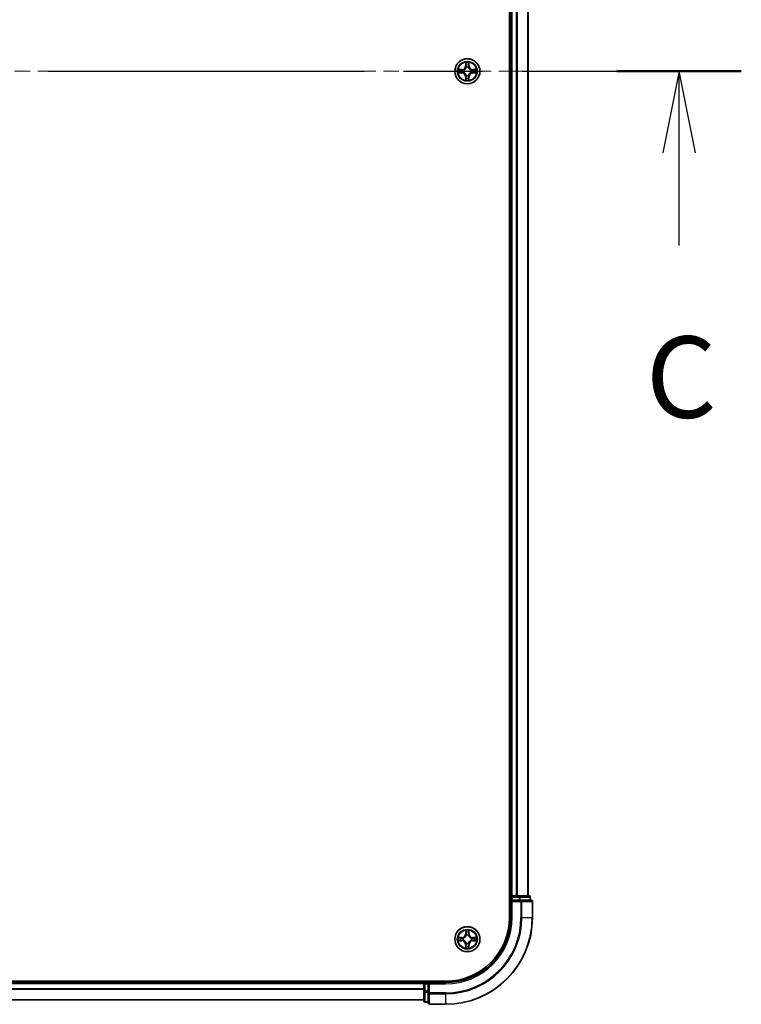
# Model space of a CAD drawing. Units: millimetres. Extents: x 0 to 11008, y 0 to 2108.
# Drawn here: x 2335 to 2501, y 1478 to 1705 of the extents above; entities that cross this region are included whole.
import ezdxf

# ---------------------------------------------------------------- set-up
doc = ezdxf.new("R2010")
doc.units = ezdxf.units.MM
doc.header["$LTSCALE"] = 2.5
doc.linetypes.add('CHAIN', pattern=[0.3543, 0.2362, -0.0295, 0.0591, -0.0295])
for name, color, linetype, lineweight in [('Centerline (ISO)', 131, 'Continuous', 18), ('Section Line (ISO)', 7, 'CHAIN', 25), ('Visible (ISO)', 7, 'Continuous', 35), ('Visible Narrow (ISO)', 7, 'Continuous', 25)]:
    doc.layers.add(name, color=color, linetype=linetype, lineweight=lineweight)
doc.styles.add('Note Text (TK)', font='MS PGothic.ttf')

# ---------------------------------------------------------------- blocks, each defined once
blk = doc.blocks.new('2dTransSection113')
at = {"layer": 'Section Line (ISO)', "linetype": 'CHAIN', "ltscale": 16.440453}
blk.add_line((136.76, 233.795), (216.308, 233.795), dxfattribs=at)
at = {"layer": 'Section Line (ISO)', "linetype": 'Continuous', "lineweight": 50}
blk.add_line((212.483, 233.795), (216.308, 233.795), dxfattribs=at)
at = {"layer": 'Section Line (ISO)', "linetype": 'Continuous'}
for p, q in [((214.395, 233.795), (213.895, 231.295)), ((214.395, 231.295), (214.395, 233.795)), ((214.895, 231.295), (214.395, 233.795)), ((214.395, 228.442), (214.395, 231.295))]:
    blk.add_line(p, q, dxfattribs=at)
at = {"layer": 'Section Line (ISO)', "insert": (213.376, 222.369), "char_height": 2.5, "attachment_point": 7, "style": 'Note Text (TK)'}
blk.add_mtext('C', dxfattribs=at)

msp = doc.modelspace()

# ---------------------------------------------------------------- linework, layer by layer
at = {"layer": 'Centerline (ISO)', "linetype": 'CHAIN', "ltscale": 23.990969}
msp.add_line((1935.1761, 1693.4659), (2470.6761, 1693.4659), dxfattribs=at)
at = {"layer": 'Visible (ISO)'}
for p, q in [((2447.6261, 1888.4659), (2447.6261, 1498.4659)), ((2447.9261, 1503.4659), (2447.9261, 1883.4659)), ((2451.9261, 1503.4659), (2451.9261, 1883.4659)), ((2447.9261, 1503.4659), (2447.6261, 1503.4659)), ((2447.9261, 1503.4659), (2448.2261, 1503.4659)), ((2447.9261, 1503.1659), (2447.9261, 1502.4659)), ((2447.9261, 1502.4659), (2447.9261, 1498.4659)), ((2447.9261, 1502.4659), (2448.2261, 1502.1659)), ((2448.2261, 1502.4659), (2447.9261, 1502.4659)), ((2449.2856, 1503.4659), (2448.2261, 1503.4659)), ((2448.2261, 1502.4659), (2449.8848, 1502.4659)), ((2449.2856, 1503.4659), (2449.5092, 1503.4659)), ((2449.8848, 1503.4659), (2449.5092, 1503.4659)), ((2452.1261, 1503.4659), (2449.8848, 1503.4659)), ((2450.2856, 1502.4659), (2449.8848, 1502.4659)), ((2452.6261, 1502.4659), (2450.2856, 1502.4659)), ((2452.4261, 1502.4659), (2452.4261, 1503.1659)), ((2452.9261, 1498.4659), (2452.9261, 1502.1659)), ((2432.9261, 1483.7659), (1972.9261, 1483.7659)), ((2427.9261, 1483.4659), (1977.9261, 1483.4659)), ((2427.9261, 1483.7659), (2427.9261, 1483.4659)), ((2427.9261, 1483.1659), (2427.9261, 1483.4659)), ((2427.9261, 1483.1659), (2427.9261, 1481.5073)), ((2428.9261, 1483.4659), (2428.2261, 1483.4659)), ((2429.2261, 1483.1659), (2428.9261, 1483.4659)), ((2432.9261, 1483.4659), (2428.9261, 1483.4659)), ((2428.9261, 1483.4659), (2428.9261, 1483.1659)), ((2428.9261, 1481.5073), (2428.9261, 1483.1659)), ((2427.9261, 1479.4659), (1977.9261, 1479.4659)), ((2427.9261, 1481.5073), (2427.9261, 1479.2659)), ((2428.9261, 1481.5073), (2428.9261, 1481.1064)), ((2428.9261, 1481.1064), (2428.9261, 1478.7659)), ((2428.2261, 1478.9659), (2428.9261, 1478.9659)), ((2429.2261, 1478.4659), (2432.9261, 1478.4659))]:
    msp.add_line(p, q, dxfattribs=at)
for centre in [(2437.9261, 1693.4659), (2437.9261, 1493.4659)]:
    msp.add_circle(centre, 2.9, dxfattribs=at)
for centre, radius, start, end in [((2437.9261, 1693.4659), 1.2295, 169.186733, 169.187283), ((2437.9261, 1693.4659), 1.2295, 190.812717, 190.813267), ((2437.9261, 1693.4659), 1.2295, 167.061604, 167.063405), ((2437.9261, 1693.4659), 1.2295, 192.936595, 192.938396), ((2437.9261, 1693.4659), 1.2295, 102.936595, 102.938396), ((2437.9261, 1693.4659), 1.2295, 100.812717, 100.813267), ((2437.9261, 1693.4659), 1.2295, 79.186733, 79.187283), ((2437.9261, 1693.4659), 1.2295, 77.061604, 77.063405), ((2437.9261, 1693.4659), 1.2295, 12.936595, 12.938396), ((2437.9261, 1693.4659), 1.2295, 347.061604, 347.063405), ((2437.9261, 1693.4659), 1.2295, 10.812717, 10.813267), ((2437.9261, 1693.4659), 1.2295, 349.186733, 349.187283), ((2437.9261, 1693.4659), 1.2295, 257.061604, 257.063405), ((2437.9261, 1693.4659), 1.2295, 259.186733, 259.187283), ((2437.9261, 1693.4659), 1.2295, 280.812717, 280.813267), ((2437.9261, 1693.4659), 1.2295, 282.936595, 282.938396), ((2448.2261, 1503.1659), 0.3, 90, 180), ((2452.1261, 1503.1659), 0.3, 0, 90), ((2452.6261, 1502.1659), 0.3, 0, 90), ((2432.9261, 1498.4659), 15, 270, 0), ((2432.9261, 1498.4659), 20, 270, 0), ((2432.9261, 1498.4659), 14.7, 270, 0), ((2437.9261, 1493.4659), 1.2295, 169.186733, 169.187283), ((2437.9261, 1493.4659), 1.2295, 190.812717, 190.813267), ((2437.9261, 1493.4659), 1.2295, 167.061604, 167.063405), ((2437.9261, 1493.4659), 1.2295, 192.936595, 192.938396), ((2437.9261, 1493.4659), 1.2295, 102.936595, 102.938396), ((2437.9261, 1493.4659), 1.2295, 100.812717, 100.813267), ((2437.9261, 1493.4659), 1.2295, 79.186733, 79.187283), ((2437.9261, 1493.4659), 1.2295, 77.061604, 77.063405), ((2437.9261, 1493.4659), 1.2295, 12.936595, 12.938396), ((2437.9261, 1493.4659), 1.2295, 347.061604, 347.063405), ((2437.9261, 1493.4659), 1.2295, 10.812717, 10.813267), ((2437.9261, 1493.4659), 1.2295, 349.186733, 349.187283), ((2437.9261, 1493.4659), 1.2295, 257.061604, 257.063405), ((2437.9261, 1493.4659), 1.2295, 259.186733, 259.187283), ((2437.9261, 1493.4659), 1.2295, 280.812717, 280.813267), ((2437.9261, 1493.4659), 1.2295, 282.936595, 282.938396), ((2428.2261, 1483.1659), 0.3, 90, 180), ((2428.2261, 1479.2659), 0.3, 180, 270), ((2429.2261, 1478.7659), 0.3, 180, 270)]:
    msp.add_arc(centre, radius, start, end, dxfattribs=at)
for points, knots in [([(2437.6256, 1695.2246), (2437.6236, 1695.306), (2437.5776, 1695.3972), (2437.5366, 1695.4868), (2437.5361, 1695.4877), (2437.5357, 1695.4887)], [0, 0, 0, 0, 0.0320559737, 0.0320559737, 0.0323943032, 0.0323943032, 0.0323943032, 0.0323943032]), ([(2437.5357, 1695.4887), (2437.5359, 1695.4876), (2437.5361, 1695.4866), (2437.5383, 1695.4762), (2437.5403, 1695.4668), (2437.5423, 1695.4573)], [-0.03239430317, -0.03239430317, -0.03239430317, -0.03239430317, -0.03205597372, -0.03205597372, -0.02897275834, -0.02897275834, -0.02897275834, -0.02897275834]), ([(2438.3166, 1695.4887), (2438.3161, 1695.4877), (2438.3157, 1695.4868), (2438.315, 1695.4852), (2438.3147, 1695.4845), (2438.3144, 1695.4838)], [-0.000338329447, -0.000338329447, -0.000338329447, -0.000338329447, 0, 0, 0.000241517914, 0.000241517914, 0.000241517914, 0.000241517914]), ([(2438.3155, 1695.4835), (2438.3156, 1695.4842), (2438.3158, 1695.4849), (2438.3161, 1695.4866), (2438.3164, 1695.4876), (2438.3166, 1695.4887)], [-0.000230599076, -0.000230599076, -0.000230599076, -0.000230599076, 0, 0, 0.000338329447, 0.000338329447, 0.000338329447, 0.000338329447]), ([(2435.9086, 1693.8553), (2435.9079, 1693.8554), (2435.9072, 1693.8556), (2435.9055, 1693.8559), (2435.9044, 1693.8562), (2435.9034, 1693.8564)], [-0.000230599076, -0.000230599076, -0.000230599076, -0.000230599076, 0, 0, 0.000338329447, 0.000338329447, 0.000338329447, 0.000338329447]), ([(2435.9034, 1693.8564), (2435.9043, 1693.8559), (2435.9053, 1693.8555), (2435.9069, 1693.8548), (2435.9076, 1693.8545), (2435.9082, 1693.8542)], [-0.000338329447, -0.000338329447, -0.000338329447, -0.000338329447, 0, 0, 0.000241517914, 0.000241517914, 0.000241517914, 0.000241517914]), ([(2436.1674, 1693.1654), (2436.0861, 1693.1634), (2435.9949, 1693.1174), (2435.9053, 1693.0763), (2435.9043, 1693.0759), (2435.9034, 1693.0755)], [0, 0, 0, 0, 0.0320559737, 0.0320559737, 0.0323943032, 0.0323943032, 0.0323943032, 0.0323943032]), ([(2435.9034, 1693.0755), (2435.9044, 1693.0757), (2435.9055, 1693.0759), (2435.9159, 1693.0781), (2435.9253, 1693.0801), (2435.9347, 1693.082)], [-0.03239430317, -0.03239430317, -0.03239430317, -0.03239430317, -0.03205597372, -0.03205597372, -0.02897275834, -0.02897275834, -0.02897275834, -0.02897275834]), ([(2439.6848, 1693.7665), (2439.7662, 1693.7685), (2439.8574, 1693.8145), (2439.947, 1693.8555), (2439.9479, 1693.8559), (2439.9489, 1693.8564)], [0, 0, 0, 0, 0.0320559737, 0.0320559737, 0.0323943032, 0.0323943032, 0.0323943032, 0.0323943032]), ([(2439.9489, 1693.8564), (2439.9478, 1693.8562), (2439.9468, 1693.8559), (2439.9364, 1693.8538), (2439.927, 1693.8518), (2439.9175, 1693.8498)], [-0.03239430317, -0.03239430317, -0.03239430317, -0.03239430317, -0.03205597372, -0.03205597372, -0.02897275834, -0.02897275834, -0.02897275834, -0.02897275834]), ([(2439.9437, 1693.0766), (2439.9444, 1693.0764), (2439.9451, 1693.0763), (2439.9468, 1693.0759), (2439.9478, 1693.0757), (2439.9489, 1693.0755)], [-0.000230599076, -0.000230599076, -0.000230599076, -0.000230599076, 0, 0, 0.000338329447, 0.000338329447, 0.000338329447, 0.000338329447]), ([(2439.9489, 1693.0755), (2439.9479, 1693.0759), (2439.947, 1693.0763), (2439.9454, 1693.0771), (2439.9447, 1693.0774), (2439.944, 1693.0777)], [-0.000338329447, -0.000338329447, -0.000338329447, -0.000338329447, 0, 0, 0.000241517914, 0.000241517914, 0.000241517914, 0.000241517914]), ([(2437.5368, 1691.4484), (2437.5366, 1691.4477), (2437.5365, 1691.447), (2437.5361, 1691.4453), (2437.5359, 1691.4442), (2437.5357, 1691.4432)], [-0.000230599076, -0.000230599076, -0.000230599076, -0.000230599076, 0, 0, 0.000338329447, 0.000338329447, 0.000338329447, 0.000338329447]), ([(2437.5357, 1691.4432), (2437.5361, 1691.4441), (2437.5366, 1691.4451), (2437.5373, 1691.4467), (2437.5376, 1691.4473), (2437.5379, 1691.448)], [-0.000338329447, -0.000338329447, -0.000338329447, -0.000338329447, 0, 0, 0.000241517914, 0.000241517914, 0.000241517914, 0.000241517914]), ([(2438.2267, 1691.7072), (2438.2287, 1691.6259), (2438.2747, 1691.5347), (2438.3157, 1691.4451), (2438.3161, 1691.4441), (2438.3166, 1691.4432)], [0, 0, 0, 0, 0.0320559737, 0.0320559737, 0.0323943032, 0.0323943032, 0.0323943032, 0.0323943032]), ([(2438.3166, 1691.4432), (2438.3164, 1691.4442), (2438.3161, 1691.4453), (2438.314, 1691.4557), (2438.312, 1691.4651), (2438.31, 1691.4745)], [-0.03239430317, -0.03239430317, -0.03239430317, -0.03239430317, -0.03205597372, -0.03205597372, -0.02897275834, -0.02897275834, -0.02897275834, -0.02897275834]), ([(2437.6256, 1495.2246), (2437.6236, 1495.306), (2437.5776, 1495.3972), (2437.5366, 1495.4868), (2437.5361, 1495.4877), (2437.5357, 1495.4887)], [0, 0, 0, 0, 0.0320559737, 0.0320559737, 0.0323943032, 0.0323943032, 0.0323943032, 0.0323943032]), ([(2437.5357, 1495.4887), (2437.5359, 1495.4876), (2437.5361, 1495.4866), (2437.5383, 1495.4762), (2437.5403, 1495.4668), (2437.5423, 1495.4573)], [-0.03239430317, -0.03239430317, -0.03239430317, -0.03239430317, -0.03205597372, -0.03205597372, -0.02897275834, -0.02897275834, -0.02897275834, -0.02897275834]), ([(2438.3166, 1495.4887), (2438.3161, 1495.4877), (2438.3157, 1495.4868), (2438.315, 1495.4852), (2438.3147, 1495.4845), (2438.3144, 1495.4838)], [-0.000338329447, -0.000338329447, -0.000338329447, -0.000338329447, 0, 0, 0.000241517914, 0.000241517914, 0.000241517914, 0.000241517914]), ([(2438.3155, 1495.4835), (2438.3156, 1495.4842), (2438.3158, 1495.4849), (2438.3161, 1495.4866), (2438.3164, 1495.4876), (2438.3166, 1495.4887)], [-0.000230599076, -0.000230599076, -0.000230599076, -0.000230599076, 0, 0, 0.000338329447, 0.000338329447, 0.000338329447, 0.000338329447]), ([(2435.9086, 1493.8553), (2435.9079, 1493.8554), (2435.9072, 1493.8556), (2435.9055, 1493.8559), (2435.9044, 1493.8562), (2435.9034, 1493.8564)], [-0.000230599076, -0.000230599076, -0.000230599076, -0.000230599076, 0, 0, 0.000338329447, 0.000338329447, 0.000338329447, 0.000338329447]), ([(2435.9034, 1493.8564), (2435.9043, 1493.8559), (2435.9053, 1493.8555), (2435.9069, 1493.8548), (2435.9076, 1493.8545), (2435.9082, 1493.8542)], [-0.000338329447, -0.000338329447, -0.000338329447, -0.000338329447, 0, 0, 0.000241517914, 0.000241517914, 0.000241517914, 0.000241517914]), ([(2436.1674, 1493.1654), (2436.0861, 1493.1634), (2435.9949, 1493.1174), (2435.9053, 1493.0763), (2435.9043, 1493.0759), (2435.9034, 1493.0755)], [0, 0, 0, 0, 0.0320559737, 0.0320559737, 0.0323943032, 0.0323943032, 0.0323943032, 0.0323943032]), ([(2435.9034, 1493.0755), (2435.9044, 1493.0757), (2435.9055, 1493.0759), (2435.9159, 1493.0781), (2435.9253, 1493.0801), (2435.9347, 1493.082)], [-0.03239430317, -0.03239430317, -0.03239430317, -0.03239430317, -0.03205597372, -0.03205597372, -0.02897275834, -0.02897275834, -0.02897275834, -0.02897275834]), ([(2439.6848, 1493.7665), (2439.7662, 1493.7685), (2439.8574, 1493.8145), (2439.947, 1493.8555), (2439.9479, 1493.8559), (2439.9489, 1493.8564)], [0, 0, 0, 0, 0.0320559737, 0.0320559737, 0.0323943032, 0.0323943032, 0.0323943032, 0.0323943032]), ([(2439.9489, 1493.8564), (2439.9478, 1493.8562), (2439.9468, 1493.8559), (2439.9364, 1493.8538), (2439.927, 1493.8518), (2439.9175, 1493.8498)], [-0.03239430317, -0.03239430317, -0.03239430317, -0.03239430317, -0.03205597372, -0.03205597372, -0.02897275834, -0.02897275834, -0.02897275834, -0.02897275834]), ([(2439.9437, 1493.0766), (2439.9444, 1493.0764), (2439.9451, 1493.0763), (2439.9468, 1493.0759), (2439.9478, 1493.0757), (2439.9489, 1493.0755)], [-0.000230599076, -0.000230599076, -0.000230599076, -0.000230599076, 0, 0, 0.000338329447, 0.000338329447, 0.000338329447, 0.000338329447]), ([(2439.9489, 1493.0755), (2439.9479, 1493.0759), (2439.947, 1493.0763), (2439.9454, 1493.0771), (2439.9447, 1493.0774), (2439.944, 1493.0777)], [-0.000338329447, -0.000338329447, -0.000338329447, -0.000338329447, 0, 0, 0.000241517914, 0.000241517914, 0.000241517914, 0.000241517914]), ([(2437.5368, 1491.4484), (2437.5366, 1491.4477), (2437.5365, 1491.447), (2437.5361, 1491.4453), (2437.5359, 1491.4442), (2437.5357, 1491.4432)], [-0.000230599076, -0.000230599076, -0.000230599076, -0.000230599076, 0, 0, 0.000338329447, 0.000338329447, 0.000338329447, 0.000338329447]), ([(2437.5357, 1491.4432), (2437.5361, 1491.4441), (2437.5366, 1491.4451), (2437.5373, 1491.4467), (2437.5376, 1491.4473), (2437.5379, 1491.448)], [-0.000338329447, -0.000338329447, -0.000338329447, -0.000338329447, 0, 0, 0.000241517914, 0.000241517914, 0.000241517914, 0.000241517914]), ([(2438.2267, 1491.7072), (2438.2287, 1491.6259), (2438.2747, 1491.5347), (2438.3157, 1491.4451), (2438.3161, 1491.4441), (2438.3166, 1491.4432)], [0, 0, 0, 0, 0.0320559737, 0.0320559737, 0.0323943032, 0.0323943032, 0.0323943032, 0.0323943032]), ([(2438.3166, 1491.4432), (2438.3164, 1491.4442), (2438.3161, 1491.4453), (2438.314, 1491.4557), (2438.312, 1491.4651), (2438.31, 1491.4745)], [-0.03239430317, -0.03239430317, -0.03239430317, -0.03239430317, -0.03205597372, -0.03205597372, -0.02897275834, -0.02897275834, -0.02897275834, -0.02897275834])]:
    msp.add_open_spline(points, degree=3, knots=knots, dxfattribs=at)
for points in [[(2437.5423, 1695.4573), (2437.5609, 1695.3688), (2437.5795, 1695.279), (2437.5804, 1695.1983)], [(2435.9347, 1693.082), (2436.0233, 1693.1007), (2436.1131, 1693.1193), (2436.1937, 1693.1202)], [(2439.9175, 1693.8498), (2439.829, 1693.8312), (2439.7392, 1693.8125), (2439.6585, 1693.8116)], [(2438.31, 1691.4745), (2438.2914, 1691.5631), (2438.2727, 1691.6529), (2438.2718, 1691.7335)], [(2437.5423, 1495.4573), (2437.5609, 1495.3688), (2437.5795, 1495.279), (2437.5804, 1495.1983)], [(2435.9347, 1493.082), (2436.0233, 1493.1007), (2436.1131, 1493.1193), (2436.1937, 1493.1202)], [(2439.9175, 1493.8498), (2439.829, 1493.8312), (2439.7392, 1493.8125), (2439.6585, 1493.8116)], [(2438.31, 1491.4745), (2438.2914, 1491.5631), (2438.2727, 1491.6529), (2438.2718, 1491.7335)]]:
    msp.add_open_spline(points, degree=3, dxfattribs=at)
at = {"layer": 'Visible Narrow (ISO)'}
for p, q in [((2448.2261, 1503.4659), (2448.2261, 1883.4659)), ((2449.2856, 1503.4659), (2449.2856, 1883.4659)), ((2449.5161, 1503.4659), (2449.5161, 1883.4659)), ((2451.8566, 1503.4659), (2451.8566, 1883.4659)), ((2437.5357, 1695.4887), (2437.5221, 1694.7091)), ((2437.5719, 1694.7083), (2437.5804, 1695.1983)), ((2437.5959, 1695.0089), (2437.6445, 1694.707)), ((2438.2078, 1694.707), (2438.2564, 1695.0089)), ((2438.2718, 1695.1983), (2438.2804, 1694.7083)), ((2438.3302, 1694.7091), (2438.3166, 1695.4887)), ((2436.6829, 1693.87), (2435.9034, 1693.8564)), ((2435.9034, 1693.0755), (2436.6829, 1693.0619)), ((2436.1937, 1693.8116), (2436.6838, 1693.8202)), ((2436.6838, 1693.1117), (2436.1937, 1693.1202)), ((2436.6851, 1693.7475), (2436.3832, 1693.7962)), ((2436.3832, 1693.1357), (2436.6851, 1693.1843)), ((2436.6838, 1693.8202), (2436.6829, 1693.87)), ((2436.6838, 1693.1117), (2436.6829, 1693.0619)), ((2436.6838, 1693.8202), (2436.6851, 1693.7475)), ((2436.6838, 1693.1117), (2436.6851, 1693.1843)), ((2436.9892, 1693.7125), (2437.0098, 1693.707)), ((2437.0098, 1693.2248), (2436.9892, 1693.2194)), ((2437.5719, 1694.7083), (2437.5221, 1694.7091)), ((2437.5719, 1694.7083), (2437.6445, 1694.707)), ((2437.685, 1694.3822), (2437.6796, 1694.4028)), ((2438.1727, 1694.4028), (2438.1672, 1694.3822)), ((2438.2804, 1694.7083), (2438.2078, 1694.707)), ((2438.2804, 1694.7083), (2438.3302, 1694.7091)), ((2438.8424, 1693.707), (2438.863, 1693.7125)), ((2438.863, 1693.2194), (2438.8424, 1693.2248)), ((2439.1685, 1693.8202), (2439.1672, 1693.7475)), ((2439.4691, 1693.7962), (2439.1672, 1693.7475)), ((2439.1672, 1693.1843), (2439.4691, 1693.1357)), ((2439.1685, 1693.1117), (2439.1672, 1693.1843)), ((2439.1685, 1693.8202), (2439.1693, 1693.87)), ((2439.1685, 1693.8202), (2439.6585, 1693.8116)), ((2439.6585, 1693.1202), (2439.1685, 1693.1117)), ((2439.1685, 1693.1117), (2439.1693, 1693.0619)), ((2439.9489, 1693.8564), (2439.1693, 1693.87)), ((2439.1693, 1693.0619), (2439.9489, 1693.0755)), ((2437.5719, 1692.2236), (2437.5221, 1692.2227)), ((2437.5221, 1692.2227), (2437.5357, 1691.4432)), ((2437.5719, 1692.2236), (2437.6445, 1692.2249)), ((2437.5804, 1691.7335), (2437.5719, 1692.2236)), ((2437.6445, 1692.2249), (2437.5959, 1691.923)), ((2437.6796, 1692.529), (2437.685, 1692.5496)), ((2438.1672, 1692.5496), (2438.1727, 1692.529)), ((2438.2564, 1691.923), (2438.2078, 1692.2249)), ((2438.2804, 1692.2236), (2438.2078, 1692.2249)), ((2438.2804, 1692.2236), (2438.2718, 1691.7335)), ((2438.2804, 1692.2236), (2438.3302, 1692.2227)), ((2438.3166, 1691.4432), (2438.3302, 1692.2227)), ((2447.6261, 1503.1659), (2447.9261, 1503.1659)), ((2448.2261, 1503.1659), (2447.9261, 1503.1659)), ((2448.2261, 1503.4659), (2448.2261, 1503.1659)), ((2448.2261, 1502.4659), (2448.2261, 1503.1659)), ((2448.2261, 1503.1659), (2449.8848, 1503.1659)), ((2448.2261, 1498.4659), (2448.2261, 1502.1659)), ((2448.2261, 1502.1659), (2450.2856, 1502.1659)), ((2449.8848, 1503.4659), (2449.8848, 1503.1659)), ((2450.1152, 1503.1659), (2449.8848, 1503.1659)), ((2449.8848, 1503.1659), (2449.8848, 1502.4659)), ((2450.1152, 1503.1659), (2452.3566, 1503.1659)), ((2450.1152, 1502.4659), (2450.1152, 1503.1659)), ((2450.2856, 1502.4659), (2450.2856, 1502.1659)), ((2450.2856, 1502.1659), (2450.2856, 1498.4659)), ((2450.5161, 1502.1659), (2450.2856, 1502.1659)), ((2450.5161, 1502.1659), (2452.8566, 1502.1659)), ((2450.5161, 1498.4659), (2450.5161, 1502.1659)), ((2452.4261, 1503.1659), (2452.3566, 1503.1659)), ((2452.3566, 1503.1659), (2452.3566, 1502.4659)), ((2452.9261, 1502.1659), (2452.8566, 1502.1659)), ((2452.8566, 1502.1659), (2452.8566, 1498.4659)), ((2448.2261, 1498.4659), (2447.9261, 1498.4659)), ((2450.5161, 1498.4659), (2450.2856, 1498.4659)), ((2450.5161, 1498.4659), (2452.8566, 1498.4659)), ((2452.8566, 1498.4659), (2452.9261, 1498.4659)), ((2437.5357, 1495.4887), (2437.5221, 1494.7091)), ((2438.3302, 1494.7091), (2438.3166, 1495.4887)), ((2436.6829, 1493.87), (2435.9034, 1493.8564)), ((2435.9034, 1493.0755), (2436.6829, 1493.0619)), ((2436.1937, 1493.8116), (2436.6838, 1493.8202)), ((2436.6838, 1493.1117), (2436.1937, 1493.1202)), ((2436.6851, 1493.7475), (2436.3832, 1493.7962)), ((2436.3832, 1493.1357), (2436.6851, 1493.1843)), ((2436.6838, 1493.8202), (2436.6829, 1493.87)), ((2436.6838, 1493.1117), (2436.6829, 1493.0619)), ((2436.6838, 1493.8202), (2436.6851, 1493.7475)), ((2436.6838, 1493.1117), (2436.6851, 1493.1843)), ((2436.9892, 1493.7125), (2437.0098, 1493.707)), ((2437.0098, 1493.2248), (2436.9892, 1493.2194)), ((2437.5719, 1494.7083), (2437.5221, 1494.7091)), ((2437.5719, 1494.7083), (2437.5804, 1495.1983)), ((2437.5719, 1494.7083), (2437.6445, 1494.707)), ((2437.5959, 1495.0089), (2437.6445, 1494.707)), ((2437.685, 1494.3822), (2437.6796, 1494.4028)), ((2438.1727, 1494.4028), (2438.1672, 1494.3822)), ((2438.2078, 1494.707), (2438.2564, 1495.0089)), ((2438.2804, 1494.7083), (2438.2078, 1494.707)), ((2438.2718, 1495.1983), (2438.2804, 1494.7083)), ((2438.2804, 1494.7083), (2438.3302, 1494.7091)), ((2438.8424, 1493.707), (2438.863, 1493.7125)), ((2438.863, 1493.2194), (2438.8424, 1493.2248)), ((2439.1685, 1493.8202), (2439.1672, 1493.7475)), ((2439.4691, 1493.7962), (2439.1672, 1493.7475)), ((2439.1672, 1493.1843), (2439.4691, 1493.1357)), ((2439.1685, 1493.1117), (2439.1672, 1493.1843)), ((2439.1685, 1493.8202), (2439.1693, 1493.87)), ((2439.1685, 1493.8202), (2439.6585, 1493.8116)), ((2439.6585, 1493.1202), (2439.1685, 1493.1117)), ((2439.1685, 1493.1117), (2439.1693, 1493.0619)), ((2439.9489, 1493.8564), (2439.1693, 1493.87)), ((2439.1693, 1493.0619), (2439.9489, 1493.0755)), ((2437.5719, 1492.2236), (2437.5221, 1492.2227)), ((2437.5221, 1492.2227), (2437.5357, 1491.4432)), ((2437.5719, 1492.2236), (2437.6445, 1492.2249)), ((2437.5804, 1491.7335), (2437.5719, 1492.2236)), ((2437.6445, 1492.2249), (2437.5959, 1491.923)), ((2437.6796, 1492.529), (2437.685, 1492.5496)), ((2438.1672, 1492.5496), (2438.1727, 1492.529)), ((2438.2564, 1491.923), (2438.2078, 1492.2249)), ((2438.2804, 1492.2236), (2438.2078, 1492.2249)), ((2438.2804, 1492.2236), (2438.2718, 1491.7335)), ((2438.2804, 1492.2236), (2438.3302, 1492.2227)), ((2438.3166, 1491.4432), (2438.3302, 1492.2227)), ((2427.9261, 1483.1659), (1977.9261, 1483.1659)), ((2427.9261, 1482.0596), (1977.9261, 1482.0596)), ((2427.9261, 1481.906), (1977.9261, 1481.906)), ((2428.2261, 1483.1659), (2427.9261, 1483.1659)), ((2428.2261, 1483.4659), (2428.2261, 1483.7659)), ((2428.2261, 1483.4659), (2428.2261, 1483.1659)), ((2428.2261, 1483.1659), (2428.9261, 1483.1659)), ((2428.2261, 1481.5073), (2428.2261, 1483.1659)), ((2429.2261, 1483.1659), (2432.9261, 1483.1659)), ((2429.2261, 1481.1064), (2429.2261, 1483.1659)), ((2432.9261, 1483.1659), (2432.9261, 1483.4659)), ((2427.9261, 1479.5123), (1977.9261, 1479.5123)), ((2428.2261, 1481.5073), (2427.9261, 1481.5073)), ((2428.9261, 1481.5073), (2428.2261, 1481.5073)), ((2428.2261, 1481.5073), (2428.2261, 1481.2768)), ((2428.2261, 1479.0355), (2428.2261, 1481.2768)), ((2428.2261, 1481.2768), (2428.9261, 1481.2768)), ((2429.2261, 1481.1064), (2428.9261, 1481.1064)), ((2432.9261, 1481.1064), (2429.2261, 1481.1064)), ((2429.2261, 1481.1064), (2429.2261, 1480.876)), ((2429.2261, 1478.5355), (2429.2261, 1480.876)), ((2429.2261, 1480.876), (2432.9261, 1480.876)), ((2432.9261, 1480.876), (2432.9261, 1481.1064)), ((2432.9261, 1480.876), (2432.9261, 1478.5355)), ((2428.2261, 1479.0355), (2428.2261, 1478.9659)), ((2428.9261, 1479.0355), (2428.2261, 1479.0355)), ((2429.2261, 1478.5355), (2429.2261, 1478.4659)), ((2432.9261, 1478.5355), (2429.2261, 1478.5355)), ((2432.9261, 1478.5355), (2432.9261, 1478.4659))]:
    msp.add_line(p, q, dxfattribs=at)
for centre, radius in [((2437.9261, 1693.4659), 2.8677), ((2437.9261, 1693.4659), 2.3092), ((2437.9261, 1693.4659), 2.1415), ((2437.9261, 1493.4659), 2.8677), ((2437.9261, 1493.4659), 2.3092), ((2437.9261, 1493.4659), 2.1415)]:
    msp.add_circle(centre, radius, dxfattribs=at)
for centre, radius, start, end in [((2437.9261, 1693.4659), 2.0601, 79.074582, 100.925418), ((2437.9261, 1693.4659), 1.6122, 79.692479, 100.307521), ((2437.9261, 1693.4659), 2.0601, 169.074582, 190.925418), ((2437.9261, 1693.4659), 1.6122, 169.692479, 190.307521), ((2436.668, 1694.724), 0.8542, 271, 359), ((2436.668, 1692.2078), 0.8542, 1, 89), ((2436.668, 1694.724), 0.904, 271, 359), ((2436.668, 1692.2078), 0.904, 1, 89), ((2437.9261, 1693.4659), 0.9688, 165.258044, 194.741956), ((2437.9261, 1693.4659), 0.9475, 165.258044, 194.741956), ((2437.9261, 1693.4659), 0.9688, 75.258044, 104.741956), ((2437.9261, 1693.4659), 0.9475, 75.258044, 104.741956), ((2439.1842, 1694.724), 0.904, 181, 269), ((2439.1842, 1692.2078), 0.904, 91, 179), ((2439.1842, 1694.724), 0.8542, 181, 269), ((2439.1842, 1692.2078), 0.8542, 91, 179), ((2437.9261, 1693.4659), 0.9475, 345.258044, 14.741956), ((2437.9261, 1693.4659), 0.9688, 345.258044, 14.741956), ((2437.9261, 1693.4659), 1.6122, 349.692479, 10.307521), ((2437.9261, 1693.4659), 2.0601, 349.074582, 10.925418), ((2437.9261, 1693.4659), 2.0601, 259.074582, 280.925418), ((2437.9261, 1693.4659), 1.6122, 259.692479, 280.307521), ((2437.9261, 1693.4659), 0.9688, 255.258044, 284.741956), ((2437.9261, 1693.4659), 0.9475, 255.258044, 284.741956), ((2432.9261, 1498.4659), 15.3, 270, 0), ((2432.9261, 1498.4659), 17.3595, 270, 0), ((2432.9261, 1498.4659), 17.59, 270, 0), ((2432.9261, 1498.4659), 19.9305, 270, 0), ((2437.9261, 1493.4659), 2.0601, 79.074582, 100.925418), ((2437.9261, 1493.4659), 2.0601, 169.074582, 190.925418), ((2437.9261, 1493.4659), 1.6122, 169.692479, 190.307521), ((2436.668, 1494.724), 0.8542, 271, 359), ((2436.668, 1492.2078), 0.8542, 1, 89), ((2436.668, 1494.724), 0.904, 271, 359), ((2436.668, 1492.2078), 0.904, 1, 89), ((2437.9261, 1493.4659), 0.9688, 165.258044, 194.741956), ((2437.9261, 1493.4659), 0.9475, 165.258044, 194.741956), ((2437.9261, 1493.4659), 1.6122, 79.692479, 100.307521), ((2437.9261, 1493.4659), 0.9688, 75.258044, 104.741956), ((2437.9261, 1493.4659), 0.9475, 75.258044, 104.741956), ((2439.1842, 1494.724), 0.904, 181, 269), ((2439.1842, 1492.2078), 0.904, 91, 179), ((2439.1842, 1494.724), 0.8542, 181, 269), ((2439.1842, 1492.2078), 0.8542, 91, 179), ((2437.9261, 1493.4659), 0.9475, 345.258044, 14.741956), ((2437.9261, 1493.4659), 0.9688, 345.258044, 14.741956), ((2437.9261, 1493.4659), 1.6122, 349.692479, 10.307521), ((2437.9261, 1493.4659), 2.0601, 349.074582, 10.925418), ((2437.9261, 1493.4659), 2.0601, 259.074582, 280.925418), ((2437.9261, 1493.4659), 1.6122, 259.692479, 280.307521), ((2437.9261, 1493.4659), 0.9688, 255.258044, 284.741956), ((2437.9261, 1493.4659), 0.9475, 255.258044, 284.741956)]:
    msp.add_arc(centre, radius, start, end, dxfattribs=at)
for centre, major_axis, ratio, start_param, end_param in [((2437.6302, 1695.1974), (-0.05, -0.002), 0.54850665, 4.7835784, 6.17876057), ((2437.6153, 1695.3988), (0.0019, 0.4402), 0.08673359, 2.04405494, 2.65931081), ((2437.6457, 1695.008), (-0.0494, -0.008), 0.89574018, 4.73044269, 6.08586581), ((2438.2066, 1695.008), (0.0494, -0.008), 0.89574018, 0.19731949, 1.55274262), ((2438.222, 1695.1974), (0.05, -0.002), 0.54850665, 0.10442473, 1.4996069), ((2438.237, 1695.3988), (0.0019, -0.4402), 0.08673359, 0.48228184, 1.09753772), ((2436.1946, 1693.7618), (0.002, 0.05), 0.54850665, 0.10442473, 1.4996069), ((2436.1946, 1693.17), (0.002, -0.05), 0.54850665, 4.7835784, 6.17876057), ((2435.9933, 1693.7768), (0.4402, 0.0019), 0.08673359, 0.48228184, 1.09753772), ((2435.9933, 1693.1551), (0.4402, -0.0019), 0.08673359, 5.18564759, 5.80090347), ((2436.384, 1693.7464), (0.008, 0.0494), 0.89574018, 0.19731949, 1.55274262), ((2436.384, 1693.1855), (0.008, -0.0494), 0.89574018, 4.73044269, 6.08586581), ((2436.6859, 1693.6977), (0.008, 0.0494), 0.89572054, 0.1973017, 1.54834765), ((2436.6859, 1693.2341), (0.008, -0.0494), 0.89572054, 4.73483766, 6.08588361), ((2437.0325, 1693.7011), (-0.0091, 0.0492), 0.87684641, 0.18229136, 1.17990219), ((2437.0325, 1693.2308), (-0.0091, -0.0492), 0.87684642, 5.10328313, 6.10089396), ((2437.0325, 1693.7011), (-0.0149, 0.0477), 0.41070123, 0.09573579, 1.31868747), ((2437.0325, 1693.2308), (-0.0149, -0.0477), 0.41070123, 4.96449783, 6.18744952), ((2437.691, 1694.3595), (-0.0492, 0.0091), 0.87684642, 5.10328313, 6.10089396), ((2437.691, 1694.3595), (-0.0477, 0.0149), 0.41070123, 4.96449783, 6.18744952), ((2437.6943, 1694.7061), (-0.0494, -0.008), 0.89572054, 4.73483766, 6.08588361), ((2438.1579, 1694.7061), (0.0494, -0.008), 0.89572054, 0.1973017, 1.54834765), ((2438.1613, 1694.3595), (0.0477, 0.0149), 0.41070123, 0.09573579, 1.31868747), ((2438.1613, 1694.3595), (0.0492, 0.0091), 0.87684641, 0.18229136, 1.17990219), ((2438.8197, 1693.7011), (0.0091, 0.0492), 0.87684642, 5.10328313, 6.10089396), ((2438.8197, 1693.7011), (0.0149, 0.0477), 0.41070123, 4.96449783, 6.18744952), ((2438.8197, 1693.2308), (0.0149, -0.0477), 0.41070123, 0.09573579, 1.31868747), ((2438.8197, 1693.2308), (0.0091, -0.0492), 0.87684641, 0.18229136, 1.17990219), ((2439.1663, 1693.6977), (-0.008, 0.0494), 0.89572054, 4.73483766, 6.08588361), ((2439.1663, 1693.2341), (-0.008, -0.0494), 0.89572054, 0.1973017, 1.54834765), ((2439.859, 1693.7768), (0.4402, -0.0019), 0.08673359, 2.04405494, 2.65931081), ((2439.4682, 1693.7464), (-0.008, 0.0494), 0.89574018, 4.73044269, 6.08586581), ((2439.4682, 1693.1855), (-0.008, -0.0494), 0.89574018, 0.19731949, 1.55274262), ((2439.859, 1693.1551), (0.4402, 0.0019), 0.08673359, 3.62387449, 4.23913037), ((2439.6576, 1693.7618), (-0.002, 0.05), 0.54850665, 4.7835784, 6.17876057), ((2439.6576, 1693.17), (-0.002, -0.05), 0.54850665, 0.10442473, 1.4996069), ((2437.6153, 1691.5331), (0.0019, -0.4402), 0.08673359, 3.62387449, 4.23913037), ((2437.6302, 1691.7344), (-0.05, 0.002), 0.54850665, 0.10442473, 1.4996069), ((2437.6457, 1691.9238), (-0.0494, 0.008), 0.89574018, 0.19731949, 1.55274262), ((2437.691, 1692.5723), (-0.0492, -0.0091), 0.87684641, 0.18229136, 1.17990219), ((2437.691, 1692.5723), (-0.0477, -0.0149), 0.41070123, 0.09573579, 1.31868747), ((2437.6943, 1692.2257), (-0.0494, 0.008), 0.89572054, 0.1973017, 1.54834765), ((2438.1579, 1692.2257), (0.0494, 0.008), 0.89572054, 4.73483766, 6.08588361), ((2438.1613, 1692.5723), (0.0477, -0.0149), 0.41070123, 4.96449783, 6.18744952), ((2438.1613, 1692.5723), (0.0492, -0.0091), 0.87684642, 5.10328313, 6.10089396), ((2438.2066, 1691.9238), (0.0494, 0.008), 0.89574018, 4.73044269, 6.08586581), ((2438.222, 1691.7344), (0.05, 0.002), 0.54850665, 4.7835784, 6.17876057), ((2438.237, 1691.5331), (0.0019, 0.4402), 0.08673359, 5.18564759, 5.80090347), ((2449.8848, 1503.1659), (0, 0.3), 0.76822128, 4.71238898, 6.28318531), ((2450.2856, 1502.1659), (0, 0.3), 0.76822128, 4.71238898, 6.28318531), ((2452.1261, 1503.1659), (0, 0.3), 0.76822128, 4.71238898, 6.28318531), ((2452.6261, 1502.1659), (0, 0.3), 0.76822128, 4.71238898, 6.28318531), ((2437.6302, 1495.1974), (-0.05, -0.002), 0.54850665, 4.7835784, 6.17876057), ((2438.222, 1495.1974), (0.05, -0.002), 0.54850665, 0.10442473, 1.4996069), ((2436.1946, 1493.7618), (0.002, 0.05), 0.54850665, 0.10442473, 1.4996069), ((2436.1946, 1493.17), (0.002, -0.05), 0.54850665, 4.7835784, 6.17876057), ((2435.9933, 1493.7768), (0.4402, 0.0019), 0.08673359, 0.48228184, 1.09753772), ((2435.9933, 1493.1551), (0.4402, -0.0019), 0.08673359, 5.18564759, 5.80090347), ((2436.384, 1493.7464), (0.008, 0.0494), 0.89574018, 0.19731949, 1.55274262), ((2436.384, 1493.1855), (0.008, -0.0494), 0.89574018, 4.73044269, 6.08586581), ((2436.6859, 1493.6977), (0.008, 0.0494), 0.89572054, 0.1973017, 1.54834765), ((2436.6859, 1493.2341), (0.008, -0.0494), 0.89572054, 4.73483766, 6.08588361), ((2437.0325, 1493.7011), (-0.0091, 0.0492), 0.87684641, 0.18229136, 1.17990219), ((2437.0325, 1493.2308), (-0.0091, -0.0492), 0.87684642, 5.10328313, 6.10089396), ((2437.0325, 1493.7011), (-0.0149, 0.0477), 0.41070123, 0.09573579, 1.31868747), ((2437.0325, 1493.2308), (-0.0149, -0.0477), 0.41070123, 4.96449783, 6.18744952), ((2437.6153, 1495.3988), (0.0019, 0.4402), 0.08673359, 2.04405494, 2.65931081), ((2437.6457, 1495.008), (-0.0494, -0.008), 0.89574018, 4.73044269, 6.08586581), ((2437.691, 1494.3595), (-0.0492, 0.0091), 0.87684642, 5.10328313, 6.10089396), ((2437.691, 1494.3595), (-0.0477, 0.0149), 0.41070123, 4.96449783, 6.18744952), ((2437.6943, 1494.7061), (-0.0494, -0.008), 0.89572054, 4.73483766, 6.08588361), ((2438.1579, 1494.7061), (0.0494, -0.008), 0.89572054, 0.1973017, 1.54834765), ((2438.1613, 1494.3595), (0.0477, 0.0149), 0.41070123, 0.09573579, 1.31868747), ((2438.1613, 1494.3595), (0.0492, 0.0091), 0.87684641, 0.18229136, 1.17990219), ((2438.2066, 1495.008), (0.0494, -0.008), 0.89574018, 0.19731949, 1.55274262), ((2438.237, 1495.3988), (0.0019, -0.4402), 0.08673359, 0.48228184, 1.09753772), ((2438.8197, 1493.7011), (0.0091, 0.0492), 0.87684642, 5.10328313, 6.10089396), ((2438.8197, 1493.7011), (0.0149, 0.0477), 0.41070123, 4.96449783, 6.18744952), ((2438.8197, 1493.2308), (0.0149, -0.0477), 0.41070123, 0.09573579, 1.31868747), ((2438.8197, 1493.2308), (0.0091, -0.0492), 0.87684641, 0.18229136, 1.17990219), ((2439.1663, 1493.6977), (-0.008, 0.0494), 0.89572054, 4.73483766, 6.08588361), ((2439.1663, 1493.2341), (-0.008, -0.0494), 0.89572054, 0.1973017, 1.54834765), ((2439.859, 1493.7768), (0.4402, -0.0019), 0.08673359, 2.04405494, 2.65931081), ((2439.4682, 1493.7464), (-0.008, 0.0494), 0.89574018, 4.73044269, 6.08586581), ((2439.4682, 1493.1855), (-0.008, -0.0494), 0.89574018, 0.19731949, 1.55274262), ((2439.859, 1493.1551), (0.4402, 0.0019), 0.08673359, 3.62387449, 4.23913037), ((2439.6576, 1493.7618), (-0.002, 0.05), 0.54850665, 4.7835784, 6.17876057), ((2439.6576, 1493.17), (-0.002, -0.05), 0.54850665, 0.10442473, 1.4996069), ((2437.6153, 1491.5331), (0.0019, -0.4402), 0.08673359, 3.62387449, 4.23913037), ((2437.6302, 1491.7344), (-0.05, 0.002), 0.54850665, 0.10442473, 1.4996069), ((2437.6457, 1491.9238), (-0.0494, 0.008), 0.89574018, 0.19731949, 1.55274262), ((2437.691, 1492.5723), (-0.0492, -0.0091), 0.87684641, 0.18229136, 1.17990219), ((2437.691, 1492.5723), (-0.0477, -0.0149), 0.41070123, 0.09573579, 1.31868747), ((2437.6943, 1492.2257), (-0.0494, 0.008), 0.89572054, 0.1973017, 1.54834765), ((2438.1579, 1492.2257), (0.0494, 0.008), 0.89572054, 4.73483766, 6.08588361), ((2438.1613, 1492.5723), (0.0477, -0.0149), 0.41070123, 4.96449783, 6.18744952), ((2438.1613, 1492.5723), (0.0492, -0.0091), 0.87684642, 5.10328313, 6.10089396), ((2438.2066, 1491.9238), (0.0494, 0.008), 0.89574018, 4.73044269, 6.08586581), ((2438.222, 1491.7344), (0.05, 0.002), 0.54850665, 4.7835784, 6.17876057), ((2438.237, 1491.5331), (0.0019, 0.4402), 0.08673359, 5.18564759, 5.80090347), ((2428.2261, 1481.5073), (-0.3, 0), 0.76822128, 0, 1.57079633), ((2429.2261, 1481.1064), (-0.3, 0), 0.76822128, 0, 1.57079633), ((2428.2261, 1479.2659), (-0.3, 0), 0.76822128, 0, 1.57079633), ((2429.2261, 1478.7659), (-0.3, 0), 0.76822128, 0, 1.57079633)]:
    msp.add_ellipse(centre, major_axis=major_axis, ratio=ratio, start_param=start_param, end_param=end_param, dxfattribs=at)
for points in [[(2437.6377, 1695.0521), (2437.6316, 1695.0907), (2437.6274, 1695.1511), (2437.6256, 1695.2246)], [(2437.6861, 1694.7501), (2437.67, 1694.8508), (2437.6538, 1694.9514), (2437.6377, 1695.0521)], [(2438.2146, 1695.0521), (2438.1984, 1694.9514), (2438.1823, 1694.8508), (2438.1662, 1694.7501)], [(2438.2267, 1695.2246), (2438.2248, 1695.1511), (2438.2207, 1695.0907), (2438.2146, 1695.0521)], [(2438.3144, 1695.4838), (2438.274, 1695.3958), (2438.2287, 1695.3054), (2438.2267, 1695.2246)], [(2438.2718, 1695.1983), (2438.2728, 1695.2869), (2438.2953, 1695.3866), (2438.3155, 1695.4835)], [(2435.9082, 1693.8542), (2435.9962, 1693.8138), (2436.0867, 1693.7685), (2436.1674, 1693.7665)], [(2436.1937, 1693.8116), (2436.1052, 1693.8126), (2436.0055, 1693.835), (2435.9086, 1693.8553)], [(2436.1674, 1693.7665), (2436.241, 1693.7646), (2436.3014, 1693.7605), (2436.34, 1693.7544)], [(2436.34, 1693.1775), (2436.3014, 1693.1713), (2436.241, 1693.1672), (2436.1674, 1693.1654)], [(2436.34, 1693.7544), (2436.4406, 1693.7382), (2436.5413, 1693.7221), (2436.6419, 1693.706)], [(2436.6419, 1693.2259), (2436.5413, 1693.2098), (2436.4406, 1693.1936), (2436.34, 1693.1775)], [(2436.6419, 1693.706), (2436.7538, 1693.688), (2436.8681, 1693.6878), (2436.9892, 1693.7125)], [(2436.9892, 1693.2194), (2436.8681, 1693.244), (2436.7538, 1693.2438), (2436.6419, 1693.2259)], [(2437.0158, 1693.748), (2436.9005, 1693.7277), (2436.7915, 1693.7294), (2436.6851, 1693.7475)], [(2436.6851, 1693.1843), (2436.7915, 1693.2024), (2436.9005, 1693.2042), (2437.0158, 1693.1839)], [(2437.6445, 1694.707), (2437.6626, 1694.6005), (2437.6644, 1694.4915), (2437.6441, 1694.3762)], [(2437.6796, 1694.4028), (2437.7042, 1694.524), (2437.704, 1694.6382), (2437.6861, 1694.7501)], [(2438.1662, 1694.7501), (2438.1483, 1694.6382), (2438.148, 1694.524), (2438.1727, 1694.4028)], [(2438.2082, 1694.3762), (2438.1879, 1694.4915), (2438.1896, 1694.6005), (2438.2078, 1694.707)], [(2439.1672, 1693.7475), (2439.0607, 1693.7294), (2438.9517, 1693.7277), (2438.8364, 1693.748)], [(2438.8364, 1693.1839), (2438.9517, 1693.2042), (2439.0607, 1693.2024), (2439.1672, 1693.1843)], [(2438.863, 1693.7125), (2438.9842, 1693.6878), (2439.0984, 1693.688), (2439.2104, 1693.706)], [(2439.2104, 1693.2259), (2439.0984, 1693.2438), (2438.9842, 1693.244), (2438.863, 1693.2194)], [(2439.2104, 1693.706), (2439.311, 1693.7221), (2439.4116, 1693.7382), (2439.5123, 1693.7544)], [(2439.5123, 1693.1775), (2439.4116, 1693.1936), (2439.311, 1693.2098), (2439.2104, 1693.2259)], [(2439.5123, 1693.7544), (2439.5509, 1693.7605), (2439.6113, 1693.7646), (2439.6848, 1693.7665)], [(2439.6848, 1693.1654), (2439.6113, 1693.1672), (2439.5509, 1693.1713), (2439.5123, 1693.1775)], [(2439.6585, 1693.1202), (2439.7471, 1693.1192), (2439.8468, 1693.0968), (2439.9437, 1693.0766)], [(2439.944, 1693.0777), (2439.856, 1693.1181), (2439.7656, 1693.1634), (2439.6848, 1693.1654)], [(2437.5804, 1691.7335), (2437.5794, 1691.645), (2437.557, 1691.5453), (2437.5368, 1691.4484)], [(2437.5379, 1691.448), (2437.5783, 1691.536), (2437.6236, 1691.6265), (2437.6256, 1691.7072)], [(2437.6256, 1691.7072), (2437.6274, 1691.7808), (2437.6316, 1691.8412), (2437.6377, 1691.8798)], [(2437.6377, 1691.8798), (2437.6538, 1691.9804), (2437.67, 1692.0811), (2437.6861, 1692.1817)], [(2437.6441, 1692.5556), (2437.6644, 1692.4403), (2437.6626, 1692.3313), (2437.6445, 1692.2249)], [(2437.6861, 1692.1817), (2437.704, 1692.2936), (2437.7042, 1692.4079), (2437.6796, 1692.529)], [(2438.1727, 1692.529), (2438.148, 1692.4079), (2438.1483, 1692.2936), (2438.1662, 1692.1817)], [(2438.1662, 1692.1817), (2438.1823, 1692.0811), (2438.1984, 1691.9804), (2438.2146, 1691.8798)], [(2438.2078, 1692.2249), (2438.1896, 1692.3313), (2438.1879, 1692.4403), (2438.2082, 1692.5556)], [(2438.2146, 1691.8798), (2438.2207, 1691.8412), (2438.2248, 1691.7808), (2438.2267, 1691.7072)], [(2437.6377, 1495.0521), (2437.6316, 1495.0907), (2437.6274, 1495.1511), (2437.6256, 1495.2246)], [(2438.2267, 1495.2246), (2438.2248, 1495.1511), (2438.2207, 1495.0907), (2438.2146, 1495.0521)], [(2438.3144, 1495.4838), (2438.274, 1495.3958), (2438.2287, 1495.3054), (2438.2267, 1495.2246)], [(2438.2718, 1495.1983), (2438.2728, 1495.2869), (2438.2953, 1495.3866), (2438.3155, 1495.4835)], [(2435.9082, 1493.8542), (2435.9962, 1493.8138), (2436.0867, 1493.7685), (2436.1674, 1493.7665)], [(2436.1937, 1493.8116), (2436.1052, 1493.8126), (2436.0055, 1493.835), (2435.9086, 1493.8553)], [(2436.1674, 1493.7665), (2436.241, 1493.7646), (2436.3014, 1493.7605), (2436.34, 1493.7544)], [(2436.34, 1493.1775), (2436.3014, 1493.1713), (2436.241, 1493.1672), (2436.1674, 1493.1654)], [(2436.34, 1493.7544), (2436.4406, 1493.7382), (2436.5413, 1493.7221), (2436.6419, 1493.706)], [(2436.6419, 1493.2259), (2436.5413, 1493.2098), (2436.4406, 1493.1936), (2436.34, 1493.1775)], [(2436.6419, 1493.706), (2436.7538, 1493.688), (2436.8681, 1493.6878), (2436.9892, 1493.7125)], [(2436.9892, 1493.2194), (2436.8681, 1493.244), (2436.7538, 1493.2438), (2436.6419, 1493.2259)], [(2437.0158, 1493.748), (2436.9005, 1493.7277), (2436.7915, 1493.7294), (2436.6851, 1493.7475)], [(2436.6851, 1493.1843), (2436.7915, 1493.2024), (2436.9005, 1493.2042), (2437.0158, 1493.1839)], [(2437.6861, 1494.7501), (2437.67, 1494.8508), (2437.6538, 1494.9514), (2437.6377, 1495.0521)], [(2437.6445, 1494.707), (2437.6626, 1494.6005), (2437.6644, 1494.4915), (2437.6441, 1494.3762)], [(2437.6796, 1494.4028), (2437.7042, 1494.524), (2437.704, 1494.6382), (2437.6861, 1494.7501)], [(2438.1662, 1494.7501), (2438.1483, 1494.6382), (2438.148, 1494.524), (2438.1727, 1494.4028)], [(2438.2146, 1495.0521), (2438.1984, 1494.9514), (2438.1823, 1494.8508), (2438.1662, 1494.7501)], [(2438.2082, 1494.3762), (2438.1879, 1494.4915), (2438.1896, 1494.6005), (2438.2078, 1494.707)], [(2439.1672, 1493.7475), (2439.0607, 1493.7294), (2438.9517, 1493.7277), (2438.8364, 1493.748)], [(2438.8364, 1493.1839), (2438.9517, 1493.2042), (2439.0607, 1493.2024), (2439.1672, 1493.1843)], [(2438.863, 1493.7125), (2438.9842, 1493.6878), (2439.0984, 1493.688), (2439.2104, 1493.706)], [(2439.2104, 1493.2259), (2439.0984, 1493.2438), (2438.9842, 1493.244), (2438.863, 1493.2194)], [(2439.2104, 1493.706), (2439.311, 1493.7221), (2439.4116, 1493.7382), (2439.5123, 1493.7544)], [(2439.5123, 1493.1775), (2439.4116, 1493.1936), (2439.311, 1493.2098), (2439.2104, 1493.2259)], [(2439.5123, 1493.7544), (2439.5509, 1493.7605), (2439.6113, 1493.7646), (2439.6848, 1493.7665)], [(2439.6848, 1493.1654), (2439.6113, 1493.1672), (2439.5509, 1493.1713), (2439.5123, 1493.1775)], [(2439.6585, 1493.1202), (2439.7471, 1493.1192), (2439.8468, 1493.0968), (2439.9437, 1493.0766)], [(2439.944, 1493.0777), (2439.856, 1493.1181), (2439.7656, 1493.1634), (2439.6848, 1493.1654)], [(2437.5804, 1491.7335), (2437.5794, 1491.645), (2437.557, 1491.5453), (2437.5368, 1491.4484)], [(2437.5379, 1491.448), (2437.5783, 1491.536), (2437.6236, 1491.6265), (2437.6256, 1491.7072)], [(2437.6256, 1491.7072), (2437.6274, 1491.7808), (2437.6316, 1491.8412), (2437.6377, 1491.8798)], [(2437.6377, 1491.8798), (2437.6538, 1491.9804), (2437.67, 1492.0811), (2437.6861, 1492.1817)], [(2437.6441, 1492.5556), (2437.6644, 1492.4403), (2437.6626, 1492.3313), (2437.6445, 1492.2249)], [(2437.6861, 1492.1817), (2437.704, 1492.2936), (2437.7042, 1492.4079), (2437.6796, 1492.529)], [(2438.1727, 1492.529), (2438.148, 1492.4079), (2438.1483, 1492.2936), (2438.1662, 1492.1817)], [(2438.1662, 1492.1817), (2438.1823, 1492.0811), (2438.1984, 1491.9804), (2438.2146, 1491.8798)], [(2438.2078, 1492.2249), (2438.1896, 1492.3313), (2438.1879, 1492.4403), (2438.2082, 1492.5556)], [(2438.2146, 1491.8798), (2438.2207, 1491.8412), (2438.2248, 1491.7808), (2438.2267, 1491.7072)]]:
    msp.add_open_spline(points, degree=3, dxfattribs=at)
for points, knots in [([(2437.0098, 1693.707), (2437.0939, 1693.7343), (2437.2596, 1693.8113), (2437.4709, 1693.9948), (2437.6109, 1694.1949), (2437.6645, 1694.3192), (2437.685, 1694.3822)], [-0.174866013, -0.174866013, -0.174866013, -0.174866013, -0.145995309, -0.117124605, -0.095471577, -0.073818549, -0.073818549, -0.073818549, -0.073818549]), ([(2437.685, 1692.5496), (2437.6577, 1692.6337), (2437.5807, 1692.7994), (2437.3972, 1693.0107), (2437.1971, 1693.1507), (2437.0729, 1693.2043), (2437.0098, 1693.2248)], [-0.174866013, -0.174866013, -0.174866013, -0.174866013, -0.145995309, -0.117124605, -0.095471577, -0.073818549, -0.073818549, -0.073818549, -0.073818549]), ([(2437.6441, 1694.3762), (2437.6255, 1694.3163), (2437.5766, 1694.1982), (2437.4494, 1694.0103), (2437.2534, 1693.8427), (2437.0958, 1693.7728), (2437.0158, 1693.748)], [0.073818549, 0.073818549, 0.073818549, 0.073818549, 0.095471577, 0.117124605, 0.145995309, 0.174866013, 0.174866013, 0.174866013, 0.174866013]), ([(2437.0158, 1693.1839), (2437.0758, 1693.1653), (2437.1939, 1693.1164), (2437.3817, 1692.9892), (2437.5493, 1692.7932), (2437.6193, 1692.6356), (2437.6441, 1692.5556)], [0.073818549, 0.073818549, 0.073818549, 0.073818549, 0.095471577, 0.117124605, 0.145995309, 0.174866013, 0.174866013, 0.174866013, 0.174866013]), ([(2438.1672, 1694.3822), (2438.1945, 1694.2982), (2438.2716, 1694.1324), (2438.455, 1693.9211), (2438.6551, 1693.7812), (2438.7794, 1693.7275), (2438.8424, 1693.707)], [-0.174866013, -0.174866013, -0.174866013, -0.174866013, -0.145995309, -0.117124605, -0.095471577, -0.073818549, -0.073818549, -0.073818549, -0.073818549]), ([(2438.8424, 1693.2248), (2438.7584, 1693.1975), (2438.5926, 1693.1205), (2438.3813, 1692.937), (2438.2414, 1692.7369), (2438.1877, 1692.6127), (2438.1672, 1692.5496)], [-0.174866013, -0.174866013, -0.174866013, -0.174866013, -0.145995309, -0.117124605, -0.095471577, -0.073818549, -0.073818549, -0.073818549, -0.073818549]), ([(2438.8364, 1693.748), (2438.7765, 1693.7666), (2438.6584, 1693.8155), (2438.4705, 1693.9427), (2438.3029, 1694.1387), (2438.233, 1694.2963), (2438.2082, 1694.3762)], [0.073818549, 0.073818549, 0.073818549, 0.073818549, 0.095471577, 0.117124605, 0.145995309, 0.174866013, 0.174866013, 0.174866013, 0.174866013]), ([(2438.2082, 1692.5556), (2438.2268, 1692.6156), (2438.2757, 1692.7337), (2438.4029, 1692.9215), (2438.5989, 1693.0891), (2438.7565, 1693.1591), (2438.8364, 1693.1839)], [0.073818549, 0.073818549, 0.073818549, 0.073818549, 0.095471577, 0.117124605, 0.145995309, 0.174866013, 0.174866013, 0.174866013, 0.174866013]), ([(2437.0098, 1493.707), (2437.0939, 1493.7343), (2437.2596, 1493.8113), (2437.4709, 1493.9948), (2437.6109, 1494.1949), (2437.6645, 1494.3192), (2437.685, 1494.3822)], [-0.174866013, -0.174866013, -0.174866013, -0.174866013, -0.145995309, -0.117124605, -0.095471577, -0.073818549, -0.073818549, -0.073818549, -0.073818549]), ([(2437.685, 1492.5496), (2437.6577, 1492.6337), (2437.5807, 1492.7994), (2437.3972, 1493.0107), (2437.1971, 1493.1507), (2437.0729, 1493.2043), (2437.0098, 1493.2248)], [-0.174866013, -0.174866013, -0.174866013, -0.174866013, -0.145995309, -0.117124605, -0.095471577, -0.073818549, -0.073818549, -0.073818549, -0.073818549]), ([(2437.6441, 1494.3762), (2437.6255, 1494.3163), (2437.5766, 1494.1982), (2437.4494, 1494.0103), (2437.2534, 1493.8427), (2437.0958, 1493.7728), (2437.0158, 1493.748)], [0.073818549, 0.073818549, 0.073818549, 0.073818549, 0.095471577, 0.117124605, 0.145995309, 0.174866013, 0.174866013, 0.174866013, 0.174866013]), ([(2437.0158, 1493.1839), (2437.0758, 1493.1653), (2437.1939, 1493.1164), (2437.3817, 1492.9892), (2437.5493, 1492.7932), (2437.6193, 1492.6356), (2437.6441, 1492.5556)], [0.073818549, 0.073818549, 0.073818549, 0.073818549, 0.095471577, 0.117124605, 0.145995309, 0.174866013, 0.174866013, 0.174866013, 0.174866013]), ([(2438.1672, 1494.3822), (2438.1945, 1494.2982), (2438.2716, 1494.1324), (2438.455, 1493.9211), (2438.6551, 1493.7812), (2438.7794, 1493.7275), (2438.8424, 1493.707)], [-0.174866013, -0.174866013, -0.174866013, -0.174866013, -0.145995309, -0.117124605, -0.095471577, -0.073818549, -0.073818549, -0.073818549, -0.073818549]), ([(2438.8424, 1493.2248), (2438.7584, 1493.1975), (2438.5926, 1493.1205), (2438.3813, 1492.937), (2438.2414, 1492.7369), (2438.1877, 1492.6127), (2438.1672, 1492.5496)], [-0.174866013, -0.174866013, -0.174866013, -0.174866013, -0.145995309, -0.117124605, -0.095471577, -0.073818549, -0.073818549, -0.073818549, -0.073818549]), ([(2438.8364, 1493.748), (2438.7765, 1493.7666), (2438.6584, 1493.8155), (2438.4705, 1493.9427), (2438.3029, 1494.1387), (2438.233, 1494.2963), (2438.2082, 1494.3762)], [0.073818549, 0.073818549, 0.073818549, 0.073818549, 0.095471577, 0.117124605, 0.145995309, 0.174866013, 0.174866013, 0.174866013, 0.174866013]), ([(2438.2082, 1492.5556), (2438.2268, 1492.6156), (2438.2757, 1492.7337), (2438.4029, 1492.9215), (2438.5989, 1493.0891), (2438.7565, 1493.1591), (2438.8364, 1493.1839)], [0.073818549, 0.073818549, 0.073818549, 0.073818549, 0.095471577, 0.117124605, 0.145995309, 0.174866013, 0.174866013, 0.174866013, 0.174866013])]:
    msp.add_open_spline(points, degree=3, knots=knots, dxfattribs=at)

# ---------------------------------------------------------------- block references
at = {"layer": 'Section Line (ISO)', "xscale": 7.5, "yscale": 7.5, "zscale": 7.5}
msp.add_blockref('2dTransSection113', (878.75, -60), dxfattribs=at)

doc.saveas('drawing.dxf')
